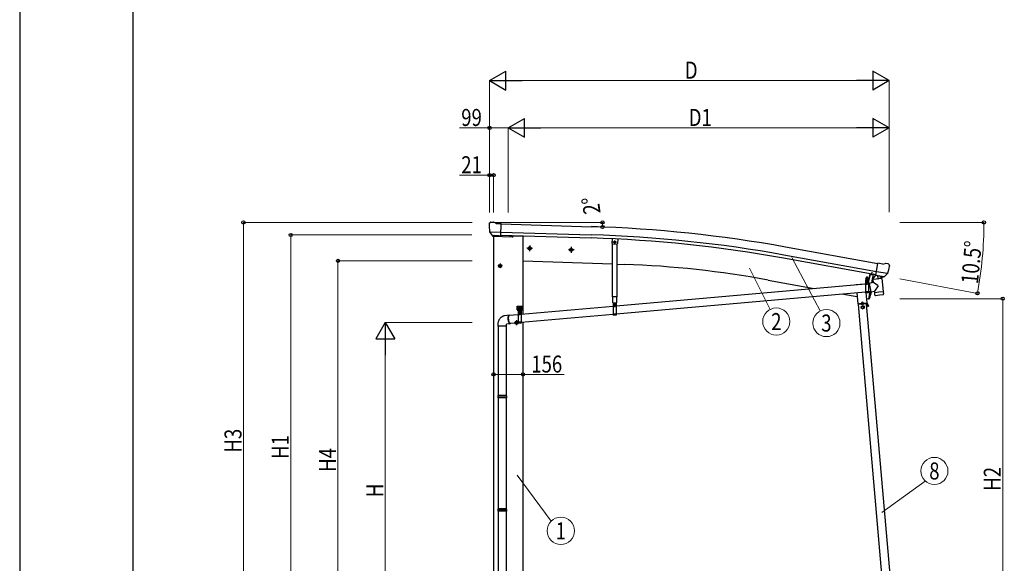
# Model space of a CAD drawing. Units: millimetres. Extents: x 0 to 16820, y 0 to 11880.
# Drawn here: x 0 to 5205, y 2968 to 5843 of the extents above; entities that cross this region are included whole.
import ezdxf
from ezdxf.enums import TextEntityAlignment as Align

# ---------------------------------------------------------------- set-up
doc = ezdxf.new("R2010")
doc.units = ezdxf.units.MM
doc.linetypes.add('YCENTER_1', pattern=[13, 10, -1, 1, -1])
doc.linetypes.add('YHIDDEN_1', pattern=[4, 3, -1])
for name, color, linetype, lineweight in [('YKK_11', 7, 'Continuous', 30), ('YKK_12', 2, 'Continuous', 13), ('YKK_13', 4, 'Continuous', 30), ('YKK_A1', 4, 'Continuous', 30), ('YKK_D', 6, 'Continuous', 13), ('YKK_ZWAK', 7, 'Continuous', 30)]:
    doc.layers.add(name, color=color, linetype=linetype, lineweight=lineweight)
doc.styles.add('text-b', font='extslim2.shx', dxfattribs={"width": 0.8, "bigfont": 'extfont2.shx'})

msp = doc.modelspace()

# ---------------------------------------------------------------- linework, layer by layer
at = {"layer": 'YKK_11'}
msp.add_line((4503.5, 4492.4), (4506.3, 4507.8), dxfattribs=at)
at = {"layer": 'YKK_12'}
msp.add_line((4479.6, 4459.1), (4479.6, 4470.7), dxfattribs=at)
at = {"layer": 'YKK_13'}
for p, q in [((2481.5, 4763.7), (2481.5, 4762.4)), ((2482.5, 4765.8), (2487.7, 4770.7)), ((2491.2, 4772.1), (2505, 4771.7)), ((2518.3, 4765.4), (2506.2, 4771.4)), ((2518.3, 4765.4), (2545, 4764.7)), ((2543.3, 4699.8), (2545, 4764.7)), ((2484.6, 4721.6), (2484.9, 4720.6)), ((2484.7, 4721), (2543.8, 4719.4)), ((2484.9, 4720.6), (2485, 4720.4)), ((2497.1, 4702.2), (2485, 4720.4)), ((2499.6, 4701), (2507.3, 4700.7)), ((2501.6, 4701.8), (2500.3, 4697.1)), ((2500.3, 4697.1), (2603.8, 4693.5)), ((2507.6, 4700.6), (2507.3, 4700.7)), ((2533, 4700), (2507.6, 4700.6)), ((2533.3, 4700.1), (2533, 4700)), ((2533.3, 4700.1), (2543.3, 4699.8)), ((2609.8, 4700.9), (2608.8, 4697.2)), ((3131.3, 4685), (3130.4, 4660.2)), ((2695.7, 4640.7), (2689.2, 4636.9)), ((2689.2, 4636.9), (2689.2, 4629.4)), ((2695.7, 4640.7), (2702.2, 4636.9)), ((2702.2, 4636.9), (2702.2, 4629.4)), ((2915.5, 4633), (2909, 4629.2)), ((2915.5, 4633), (2922, 4629.2)), ((3133.3, 4657.1), (3130.4, 4660.2)), ((3133.3, 4657.1), (3157.3, 4656.3)), ((3143.3, 4670.4), (3141, 4666.4)), ((3143.3, 4662.4), (3141, 4666.4)), ((3147.9, 4670.4), (3143.3, 4670.4)), ((3147.9, 4662.4), (3143.3, 4662.4)), ((3150.3, 4666.4), (3147.9, 4670.4)), ((3150.3, 4666.4), (3147.9, 4662.4)), ((3157.3, 4656.3), (3160.4, 4659.1)), ((2689.2, 4629.4), (2695.7, 4625.6)), ((2702.2, 4629.4), (2695.7, 4625.6)), ((2909, 4629.2), (2909, 4621.7)), ((2909, 4621.7), (2915.5, 4618)), ((2922, 4621.7), (2915.5, 4618)), ((2922, 4629.2), (2922, 4621.7)), ((2539.5, 4547.7), (2533, 4543.9)), ((2533, 4543.9), (2533, 4536.4)), ((2533, 4536.4), (2539.5, 4532.7)), ((2539.5, 4547.7), (2546, 4543.9)), ((2546, 4536.4), (2539.5, 4532.7)), ((2546, 4543.9), (2546, 4536.4)), ((4525.5, 4490.4), (4536.8, 4554.3)), ((4563.1, 4549.7), (4536.8, 4554.3)), ((4563.1, 4549.7), (4576.1, 4553.2)), ((4590.8, 4550.9), (4577.4, 4553.3)), ((4594, 4548.9), (4598.2, 4542.8)), ((4598.7, 4540.6), (4598.5, 4539.4)), ((4474, 4476.3), (4474.8, 4476.7)), ((4484.8, 4476.8), (4474.8, 4476.7)), ((4485.6, 4476.4), (4484.8, 4476.8)), ((4493.5, 4498.9), (4487.3, 4465.9)), ((4495.4, 4498.5), (4489.3, 4465.5)), ((4524.8, 4491.7), (4512.3, 4475.7)), ((4525.7, 4491.8), (4524.8, 4491.7)), ((4535.4, 4488.7), (4525.5, 4490.4)), ((4528.9, 4489.5), (4527.4, 4489.8)), ((4587.2, 4499.5), (4528.9, 4509.7)), ((4566.1, 4482.6), (4528.9, 4489.5)), ((4535, 4488), (4536.8, 4473.5)), ((4535.4, 4488.7), (4535.6, 4488.5)), ((4535.6, 4488.5), (4560.7, 4484.1)), ((4563.6, 4480.5), (4538.2, 4472.7)), ((4555.1, 4477.9), (4555.5, 4474.1)), ((4560.7, 4484.1), (4561, 4484.2)), ((4568.6, 4482.8), (4561, 4484.2)), ((4564.2, 4482.3), (4564.3, 4481.6)), ((4567.6, 4482.3), (4566.1, 4482.6)), ((4571.3, 4483.6), (4586.7, 4499)), ((4586.9, 4499.2), (4586.7, 4499)), ((4587.4, 4500.1), (4586.9, 4499.2)), ((4472.1, 4444.3), (3153.2, 4327.6)), ((4486.8, 4465.5), (4471.9, 4465.5)), ((4471.9, 4465.5), (4471.9, 4463.5)), ((4486.8, 4463.5), (4471.9, 4463.5)), ((4472.1, 4463.5), (4487.1, 4463.5)), ((4472.1, 4463.5), (4472.1, 4398.5)), ((4473.8, 4466.7), (4486, 4466.8)), ((4473.8, 4465.2), (4473.8, 4466.7)), ((4473.8, 4465.2), (4486, 4465.3)), ((4474.1, 4472.2), (4474, 4476.3)), ((4474.1, 4472.2), (4474.8, 4471.7)), ((4474.1, 4471.3), (4474.8, 4471.7)), ((4474.1, 4466.7), (4474.1, 4471.3)), ((4485.7, 4466.8), (4474.1, 4466.7)), ((4474.8, 4471.7), (4484.8, 4471.8)), ((4484.8, 4471.8), (4474.8, 4471.7)), ((4477, 4472.2), (4476.9, 4476.3)), ((4477, 4466.7), (4477, 4471.3)), ((4478.1, 4449.4), (4477.1, 4449.4)), ((4477.1, 4449.4), (4477.1, 4448.4)), ((4477.1, 4448.4), (4478.1, 4448.4)), ((4480.1, 4451.5), (4479.1, 4451.5)), ((4479.1, 4451.5), (4479.1, 4450.5)), ((4479.1, 4447.5), (4479.1, 4446.5)), ((4479.1, 4446.5), (4480.1, 4446.5)), ((4480.1, 4450.5), (4480.1, 4451.5)), ((4480.1, 4446.5), (4480.1, 4447.5)), ((4482.1, 4449.5), (4481.1, 4449.5)), ((4481.1, 4448.5), (4482.1, 4448.5)), ((4482.1, 4448.5), (4482.1, 4449.5)), ((4482.7, 4472.2), (4482.7, 4476.3)), ((4482.8, 4466.8), (4482.7, 4471.3)), ((4485.6, 4472.2), (4484.8, 4471.8)), ((4485.6, 4471.4), (4484.8, 4471.8)), ((4485.6, 4472.2), (4485.6, 4476.4)), ((4485.7, 4466.8), (4485.6, 4471.4)), ((4486, 4466.8), (4486, 4465.3)), ((4487.1, 4463.5), (4487.1, 4398.5)), ((4490.4, 4445.9), (4487.1, 4445.6)), ((4513.5, 4452.6), (4490, 4447.6)), ((4490, 4447.6), (4499.5, 4402.8)), ((4490.4, 4446), (4490.4, 4446)), ((4557.1, 4473.4), (4511.6, 4467.8)), ((4513.5, 4452.6), (4511.6, 4467.8)), ((4512.3, 4475.7), (4513.1, 4468.9)), ((4538.8, 4434.5), (4513.5, 4452.6)), ((4538.8, 4434.5), (4519.1, 4406.9)), ((4557.1, 4473.4), (4565.4, 4405.9)), ((4472.1, 4402.1), (3153.2, 4285.4)), ((4487.1, 4398.5), (4472.1, 4398.5)), ((4499.3, 4404.5), (4487.1, 4403.4)), ((4499.5, 4402.8), (4519.1, 4406.9)), ((4499.6, 4402.8), (4499.5, 4402.8)), ((4519.9, 4400.3), (4519.1, 4406.9)), ((4519.9, 4400.3), (4542.7, 4403.1)), ((4520.1, 4398.8), (4519.9, 4400.3)), ((4521.6, 4386.4), (4520.1, 4398.8)), ((4521.7, 4386.4), (4521.7, 4386.4)), ((4522.3, 4385.2), (4522.3, 4385.2)), ((4523.9, 4384.7), (4544.6, 4387.2)), ((4542.7, 4403.1), (4565.4, 4405.9)), ((4544.6, 4387.2), (4565.4, 4389.8)), ((4565.4, 4405.9), (4565.6, 4404.4)), ((4565.5, 4404.4), (4565.6, 4404.4)), ((4565.6, 4404.4), (4567.1, 4392)), ((4566.8, 4390.6), (4566.8, 4390.6)), ((4567, 4392), (4567, 4392)), ((2630.5, 4327.7), (2655.5, 4327.7)), ((2630.5, 4307.7), (2630.5, 4327.7)), ((2643, 4330.2), (2643, 4298)), ((3138.2, 4326.2), (2650.5, 4283.1)), ((2655.5, 4307.7), (2655.5, 4327.7)), ((3136.3, 4345.4), (3155.1, 4345.4)), ((3138.2, 4345.4), (3153.2, 4345.4)), ((3138.2, 4345.4), (3138.2, 4280.4)), ((3144.1, 4331.4), (3143.1, 4331.4)), ((3143.1, 4331.4), (3143.2, 4330.4)), ((3143.2, 4330.4), (3144.2, 4330.4)), ((3146.1, 4333.4), (3145.1, 4333.4)), ((3145.1, 4333.4), (3145.1, 4332.4)), ((3145.2, 4329.4), (3145.2, 4328.4)), ((3145.2, 4328.4), (3146.2, 4328.4)), ((3146.1, 4332.4), (3146.1, 4333.4)), ((3146.2, 4328.4), (3146.2, 4329.4)), ((3148.1, 4331.4), (3147.1, 4331.4)), ((3147.2, 4330.4), (3148.2, 4330.4)), ((3148.2, 4330.4), (3148.1, 4331.4)), ((3153.2, 4345.4), (3153.2, 4280.4)), ((2587.3, 4279.5), (2563.8, 4276.7)), ((2582.7, 4266.4), (2582.8, 4268.9)), ((2582.8, 4268.9), (2583.1, 4271.2)), ((2583.1, 4271.2), (2583.4, 4273.3)), ((2583.4, 4269.6), (2583.2, 4267.3)), ((2583.4, 4273.3), (2583.9, 4275.1)), ((2583.8, 4271.7), (2583.4, 4269.6)), ((2584.2, 4273.5), (2583.8, 4271.7)), ((2583.9, 4275.1), (2584.4, 4276.7)), ((2584.7, 4275.1), (2584.2, 4273.5)), ((2584.4, 4276.7), (2585, 4277.9)), ((2585.3, 4276.3), (2584.7, 4275.1)), ((2585, 4277.9), (2585.7, 4278.8)), ((2586, 4277.2), (2585.3, 4276.3)), ((2585.7, 4278.8), (2586.5, 4279.3)), ((2586.7, 4277.7), (2586, 4277.2)), ((2635.5, 4281.8), (2586.3, 4277.4)), ((2586.5, 4279.3), (2587.3, 4279.5)), ((2587.5, 4277.9), (2586.7, 4277.7)), ((2587.3, 4279.5), (2588.2, 4279.3)), ((2588.3, 4277.7), (2587.5, 4277.9)), ((2588.2, 4279.3), (2589, 4278.8)), ((2588.5, 4277.6), (2588.3, 4277.7)), ((2589, 4278.8), (2589.9, 4277.9)), ((2589.9, 4277.9), (2590, 4277.8)), ((2630.5, 4307.7), (2634, 4307.7)), ((2634.2, 4316.6), (2633.3, 4316.6)), ((2633.3, 4316.6), (2633.3, 4315.7)), ((2633.3, 4315.7), (2634.2, 4315.7)), ((2634, 4302.7), (2634, 4307.7)), ((2634, 4304.7), (2652, 4304.7)), ((2634, 4302.7), (2652, 4302.7)), ((2634.5, 4304.7), (2652, 4304.7)), ((2635.9, 4318.3), (2635, 4318.3)), ((2635, 4318.3), (2635, 4317.5)), ((2635, 4314.9), (2635, 4314)), ((2635, 4314), (2635.9, 4314)), ((2635.5, 4302.7), (2650.5, 4302.7)), ((2635.5, 4302.7), (2635.5, 4237.7)), ((2635.9, 4317.5), (2635.9, 4318.3)), ((2635.9, 4314), (2635.9, 4314.9)), ((2637.2, 4316.6), (2636.7, 4316.6)), ((2636.7, 4315.7), (2637.2, 4315.7)), ((2636.7, 4306.3), (2649.2, 4306.3)), ((2636.7, 4304.7), (2636.7, 4306.3)), ((2649.2, 4304.7), (2636.7, 4304.7)), ((2636.9, 4307.8), (2649.1, 4307.8)), ((2636.9, 4306.3), (2636.9, 4307.8)), ((2636.9, 4306.3), (2649.1, 4306.3)), ((2637.2, 4317.3), (2638, 4317.8)), ((2637.2, 4313.2), (2637.2, 4317.3)), ((2637.2, 4313.2), (2638, 4312.8)), ((2637.2, 4312.3), (2638, 4312.8)), ((2637.2, 4307.8), (2637.2, 4312.3)), ((2648.7, 4307.8), (2637.2, 4307.8)), ((2648, 4317.8), (2638, 4317.8)), ((2638, 4312.8), (2648, 4312.8)), ((2648, 4312.8), (2638, 4312.8)), ((2640.1, 4313.2), (2640.1, 4317.3)), ((2640.1, 4307.8), (2640.1, 4312.3)), ((2641.5, 4288.7), (2640.5, 4288.7)), ((2640.5, 4288.7), (2640.5, 4287.7)), ((2640.5, 4287.7), (2641.5, 4287.7)), ((2643.4, 4290.7), (2642.4, 4290.7)), ((2642.4, 4290.7), (2642.4, 4289.7)), ((2642.5, 4286.7), (2642.5, 4285.7)), ((2642.5, 4285.7), (2643.5, 4285.7)), ((2643.4, 4289.7), (2643.4, 4290.7)), ((2643.5, 4285.7), (2643.5, 4286.7)), ((2645.5, 4288.7), (2644.5, 4288.7)), ((2644.5, 4287.7), (2645.5, 4287.7)), ((2645.5, 4287.7), (2645.5, 4288.7)), ((2645.8, 4313.2), (2645.8, 4317.3)), ((2645.8, 4307.8), (2645.8, 4312.3)), ((2648.7, 4317.3), (2648, 4317.8)), ((2648.7, 4313.2), (2648, 4312.8)), ((2648.7, 4312.3), (2648, 4312.8)), ((2648.7, 4313.2), (2648.7, 4317.3)), ((2649.2, 4316.6), (2648.7, 4316.6)), ((2648.7, 4315.7), (2649.2, 4315.7)), ((2648.7, 4307.8), (2648.7, 4312.3)), ((2649.1, 4307.8), (2649.1, 4306.3)), ((2649.2, 4306.3), (2649.2, 4304.7)), ((2650.9, 4318.3), (2650, 4318.3)), ((2650, 4318.3), (2650, 4317.5)), ((2650, 4314.9), (2650, 4314)), ((2650, 4314), (2650.9, 4314)), ((2650.5, 4302.7), (2650.5, 4237.7)), ((3138.2, 4284.1), (2650.5, 4240.9)), ((2650.9, 4317.5), (2650.9, 4318.3)), ((2650.9, 4314), (2650.9, 4314.9)), ((2652.6, 4316.6), (2651.7, 4316.6)), ((2651.7, 4315.7), (2652.6, 4315.7)), ((2652, 4307.7), (2655.5, 4307.7)), ((2652, 4302.7), (2652, 4307.7)), ((2652.6, 4315.7), (2652.6, 4316.6)), ((3153.2, 4280.4), (3138.2, 4280.4)), ((2528, 4231.6), (2528, 4221.6)), ((2574, 4221.6), (2528, 4221.6)), ((2530, 4221.6), (2530, 3855.2)), ((2572, 4221.6), (2572, 3855.2)), ((2592, 4233.8), (2574, 4231.6)), ((2574, 4221.6), (2574, 4231.6)), ((2582.6, 4263.7), (2582.7, 4266.4)), ((2582.7, 4260.9), (2582.6, 4263.7)), ((2582.9, 4258.1), (2582.7, 4260.9)), ((2583.2, 4255.2), (2582.9, 4258.1)), ((2583.2, 4267.3), (2583.1, 4264.8)), ((2583.1, 4264.8), (2583.1, 4262.1)), ((2583.1, 4262.1), (2583.3, 4259.4)), ((2583.6, 4252.3), (2583.2, 4255.2)), ((2583.3, 4259.4), (2583.5, 4256.6)), ((2583.5, 4256.6), (2583.8, 4253.9)), ((2584.1, 4249.6), (2583.6, 4252.3)), ((2583.8, 4253.9), (2584.3, 4251.1)), ((2584.7, 4246.9), (2584.1, 4249.6)), ((2584.3, 4251.1), (2584.8, 4248.5)), ((2585.3, 4244.4), (2584.7, 4246.9)), ((2584.8, 4248.5), (2585.4, 4246)), ((2586.1, 4242.1), (2585.3, 4244.4)), ((2585.4, 4246), (2586.1, 4243.7)), ((2586.1, 4243.7), (2586.9, 4241.6)), ((2586.8, 4240), (2586.1, 4242.1)), ((2587.7, 4238.1), (2586.8, 4240)), ((2586.9, 4241.6), (2587.7, 4239.7)), ((2587.7, 4239.7), (2588.5, 4238.2)), ((2588.5, 4236.6), (2587.7, 4238.1)), ((2588.5, 4238.2), (2589.3, 4237)), ((2589.4, 4235.4), (2588.5, 4236.6)), ((2589.3, 4237), (2590.2, 4236.1)), ((2590.3, 4234.5), (2589.4, 4235.4)), ((2590.2, 4236.1), (2591, 4235.5)), ((2591.2, 4233.9), (2590.3, 4234.5)), ((2635.5, 4239.6), (2590.9, 4235.6)), ((2591, 4235.5), (2591.9, 4235.4)), ((2592, 4233.8), (2591.2, 4233.9)), ((2591.9, 4235.4), (2592.7, 4235.5)), ((2592.8, 4233.9), (2592, 4233.8)), ((2592.7, 4235.5), (2593.1, 4235.9)), ((2593.6, 4234.5), (2592.8, 4233.9)), ((2594.3, 4235.4), (2593.6, 4234.5)), ((2594.6, 4236), (2594.3, 4235.4)), ((2626.5, 4247.7), (2620, 4243.9)), ((2620, 4243.9), (2620, 4236.4)), ((2620, 4236.4), (2626.5, 4232.7)), ((2626.5, 4247.7), (2633, 4243.9)), ((2633, 4236.4), (2626.5, 4232.7)), ((2633, 4243.9), (2633, 4236.4)), ((2650.5, 4237.7), (2635.5, 4237.7)), ((2528, 3853.2), (2529, 3855.2)), ((2574, 3853.2), (2528, 3853.2)), ((2528, 3853.2), (2528, 3845.2)), ((2573, 3855.2), (2529, 3855.2)), ((2574, 3853.2), (2573, 3855.2)), ((2574, 3853.2), (2574, 3845.2)), ((2574, 3845.2), (2528, 3845.2)), ((2528, 3845.2), (2529, 3843.2)), ((2573, 3843.2), (2529, 3843.2)), ((2530, 3843.2), (2530, 3255.1)), ((2572, 3843.2), (2572, 3255.1)), ((2574, 3845.2), (2573, 3843.2)), ((2528, 3253.1), (2529, 3255.1)), ((2574, 3253.1), (2528, 3253.1)), ((2528, 3253.1), (2528, 3245.1)), ((2574, 3245.1), (2528, 3245.1)), ((2528, 3245.1), (2529, 3243.1)), ((2573, 3255.1), (2529, 3255.1)), ((2573, 3243.1), (2529, 3243.1)), ((2530, 3243.1), (2530, 2655)), ((2572, 3243.1), (2572, 2655)), ((2574, 3253.1), (2573, 3255.1)), ((2574, 3245.1), (2573, 3243.1)), ((2574, 3253.1), (2574, 3245.1))]:
    msp.add_line(p, q, dxfattribs=at)
at = {"layer": 'YKK_13', "linetype": 'YCENTER_1'}
for p, q in [((2707.2, 4633.1), (2684.2, 4633.1)), ((2695.7, 4645.7), (2695.7, 4620.6)), ((2915.5, 4638), (2915.5, 4613)), ((3155.3, 4666.4), (3136, 4666.4)), ((3145.6, 4657.4), (3145.6, 4675.4)), ((2927, 4625.5), (2904, 4625.5)), ((2551, 4540.2), (2528, 4540.2)), ((2539.5, 4552.7), (2539.5, 4527.7)), ((4479.7, 4441.1), (4479.5, 4456.9)), ((2635.5, 4309.4), (2635.5, 4322.9)), ((2650.5, 4309.4), (2650.5, 4322.9)), ((3145.7, 4323), (3145.6, 4338.8)), ((2628.7, 4316.2), (2642.2, 4316.2)), ((2635.1, 4288.1), (2650.9, 4288.2)), ((2643, 4280.3), (2642.9, 4296.1)), ((2643.7, 4316.2), (2657.2, 4316.2)), ((2638, 4240.2), (2615, 4240.2)), ((2626.5, 4252.7), (2626.5, 4227.7))]:
    msp.add_line(p, q, dxfattribs=at)
at = {"layer": 'YKK_13', "ltscale": 0.5}
for p, q in [((3134.2, 4376.7), (3134.2, 4657.1)), ((3157.2, 4656.3), (3157.2, 4376.7)), ((3161.3, 4683.6), (3160.4, 4659.1)), ((4511.5, 4497.3), (4502.8, 4450.5)), ((4511.5, 4497.3), (4511.6, 4497.8)), ((4511.6, 4497.8), (4525.4, 4495.2)), ((4465.9, 4443.9), (4421.5, 4440)), ((4421.5, 4440), (4421.5, 4439.8)), ((3157.2, 4376.7), (3134.2, 4376.7)), ((3136.3, 4345.4), (3136.3, 4376.7)), ((3155.1, 4376.7), (3155.1, 4345.4)), ((4425.1, 4397.9), (4430.2, 4340.4)), ((4480, 4344.8), (4475.3, 4398.5)), ((4494.2, 4404.1), (4487.3, 4366.5)), ((4430.2, 4340.4), (4480, 4344.8)), ((4477.4, 4339.5), (4433.6, 4335.7)), ((4478.3, 4342.6), (4434.8, 4338.8)), ((4435.1, 4335.8), (4434.8, 4338.8)), ((4440.1, 4341.3), (4470, 4343.9)), ((4440.3, 4339.3), (4440.1, 4341.3)), ((4470.2, 4341.9), (4440.3, 4339.3)), ((4449.5, 4337.1), (4449.3, 4340.1)), ((4449.5, 4337.6), (4461.4, 4338.6)), ((4454.3, 4351), (4450.2, 4342.2)), ((4456.9, 4329.2), (4450.4, 4325.4)), ((4450.4, 4325.4), (4450.4, 4317.9)), ((4454.3, 4351), (4459.9, 4343)), ((4463.4, 4325.4), (4456.9, 4329.2)), ((4461.5, 4338.1), (4461.2, 4341.1)), ((4463.4, 4317.9), (4463.4, 4325.4)), ((4470, 4343.9), (4470.2, 4341.9)), ((4475.9, 4339.4), (4475.7, 4342.4)), ((4475.9, 4339.9), (4478.6, 4340.1)), ((4486.9, 4326.3), (4479, 4339.9)), ((4489, 4327.6), (4481.2, 4341.1)), ((4484.4, 4330.6), (4486.5, 4331.9)), ((4489, 4327.6), (4486.9, 4326.3)), ((4488.2, 4366.4), (4487.3, 4366.5)), ((4488.2, 4366.4), (4489.3, 4366.2)), ((4450.4, 4317.9), (4456.9, 4314.2)), ((4456.9, 4314.2), (4463.4, 4317.9))]:
    msp.add_line(p, q, dxfattribs=at)
at = {"layer": 'YKK_13', "linetype": 'YHIDDEN_1'}
for p, q in [((4501.8, 4497), (4502.1, 4497.3)), ((4506.7, 4496.1), (4506.6, 4496.5)), ((4472.1, 4461.5), (4487.1, 4461.5)), ((4487.1, 4402.9), (4472.1, 4402.9)), ((4487.1, 4400.5), (4472.1, 4400.5)), ((3138.2, 4343.4), (3153.2, 4343.4)), ((2635.5, 4300.7), (2650.5, 4300.7)), ((3153.2, 4284.9), (3138.2, 4284.9)), ((3153.2, 4282.4), (3138.2, 4282.4)), ((2650.5, 4242.2), (2635.5, 4242.2)), ((2650.5, 4239.7), (2635.5, 4239.7))]:
    msp.add_line(p, q, dxfattribs=at)
at = {"layer": 'YKK_13'}
for centre, radius in [((2594.8, 4697.8), 1.5), ((2695.7, 4633.1), 8.5), ((2695.7, 4633.1), 7.7), ((2695.7, 4633.1), 6.5), ((2915.5, 4625.5), 8.5), ((2915.5, 4625.5), 7.7), ((3145.6, 4666.4), 5), ((3145.6, 4666.4), 4.6), ((3145.6, 4666.4), 4), ((2915.5, 4625.5), 6.5), ((2539.5, 4540.2), 8.5), ((2539.5, 4540.2), 7.7), ((2539.5, 4540.2), 6.5), ((4479.6, 4449), 5.9), ((3145.7, 4330.9), 5.9), ((2643, 4288.2), 5.9), ((2626.5, 4240.2), 8.5), ((2626.5, 4240.2), 7.7), ((2626.5, 4240.2), 6.5)]:
    msp.add_circle(centre, radius, dxfattribs=at)
at = {"layer": 'YKK_13', "ltscale": 0.5}
for radius in [8.5, 7.7, 6.5]:
    msp.add_circle((4456.9, 4321.7), radius, dxfattribs=at)
at = {"layer": 'YKK_13'}
for centre, radius, start, end in [((2683.8, 4757), 202.4, 178.4959, 190.0874), ((2491.1, 4767.1), 5, 88.5024, 133.4894), ((2504.9, 4768.7), 3, 63.4959, 88.4959), ((2604, 4698.5), 5, 268, 344.5), ((4576.9, 4550.3), 3, 79.9959, 104.9959), ((4399.2, 4574.6), 202.4, 338.4047, 349.9959), ((4589.9, 4546), 5, 34.9959, 79.9959), ((4475.5, 4474.2), 2.56, 56.059, 124.8275), ((4474.8, 4477.2), 0.5, 270.4432, 354.7041), ((4479.8, 4476.8), 4.5, 6.1824, 174.7041), ((4479.9, 4467.2), 9.55, 72.8553, 108.0312), ((4484.2, 4474.2), 2.56, 56.059, 124.8275), ((4484.8, 4477.3), 0.5, 186.1824, 270.4432), ((4505.7, 4504.2), 8.23, 233.9555, 285.5548), ((4527.5, 4490.3), 0.5, 224.2375, 259.5), ((4534.4, 4487.9), 0.604, 10.7941, 82.4016), ((4563.3, 4481.4), 1, 287, 7), ((4564.7, 4482.4), 0.5, 79.5, 187), ((4567.7, 4482.8), 0.5, 259.5, 294.7625), ((4479.6, 4449), 7.5, 360, 180), ((4475.5, 4474.3), 2.56, 236.059, 304.8275), ((4475.5, 4469.2), 2.56, 56.059, 124.8275), ((4479.8, 4481.3), 9.55, 252.8553, 288.0312), ((4479.9, 4462.2), 9.55, 72.8553, 108.0312), ((4478.1, 4450.4), 1, 270.4432, 0.4432), ((4478.1, 4447.4), 1, 0.4432, 90.4432), ((4481.1, 4450.5), 1, 180.4432, 270.4432), ((4481.1, 4447.5), 1, 90.4432, 180.4432), ((4484.2, 4474.3), 2.56, 236.059, 304.8275), ((4484.2, 4469.2), 2.56, 56.059, 124.8275), ((4486.8, 4466), 0.5, 270, 349.5), ((4486.8, 4466), 2.5, 270, 349.5), ((4537.8, 4473.7), 1.03, 191.0343, 292.961), ((4523.6, 4386.7), 2, 187, 228.3929), ((4523.6, 4386.7), 2, 228.4096, 277), ((4565.1, 4391.8), 2, 277, 325.5904), ((4565.1, 4391.8), 2, 325.613, 7), ((2635.5, 4316.2), 4.75, 45.0099, 291.3136), ((2643, 4317.8), 4.5, 5.7392, 174.2608), ((2650.5, 4316.2), 4.75, 248.6864, 134.9901), ((3145.7, 4330.9), 7.5, 360, 180), ((3144.1, 4332.4), 1, 270.4432, 0.4432), ((3144.2, 4329.4), 1, 0.4432, 90.4432), ((3147.1, 4332.4), 1, 180.4432, 270.4432), ((3147.2, 4329.4), 1, 90.4432, 180.4432), ((2634.2, 4317.5), 0.86, 270, 0), ((2634.2, 4314.9), 0.86, 0, 90), ((2643, 4288.2), 7.5, 360, 180), ((2636.7, 4317.5), 0.86, 180, 270), ((2636.7, 4314.9), 0.86, 90, 180), ((2638.6, 4315.2), 2.56, 55.6158, 124.3842), ((2638.6, 4315.3), 2.56, 235.6158, 304.3842), ((2638.6, 4310.2), 2.56, 55.6158, 124.3842), ((2638, 4318.3), 0.5, 270, 354.2608), ((2643, 4308.2), 9.55, 72.412, 107.588), ((2643, 4322.3), 9.55, 252.412, 287.588), ((2643, 4303.2), 9.55, 72.412, 107.588), ((2641.4, 4289.7), 1, 270.4432, 0.4432), ((2641.5, 4286.7), 1, 0.4432, 90.4432), ((2644.4, 4289.7), 1, 180.4432, 270.4432), ((2644.5, 4286.7), 1, 90.4432, 180.4432), ((2647.3, 4315.2), 2.56, 55.6158, 124.3842), ((2647.3, 4315.3), 2.56, 235.6158, 304.3842), ((2647.3, 4310.2), 2.56, 55.6158, 124.3842), ((2647.9, 4318.3), 0.5, 185.7392, 270), ((2649.2, 4317.5), 0.86, 270, 0), ((2649.2, 4314.9), 0.86, 0, 90), ((2651.7, 4317.5), 0.86, 180, 270), ((2651.7, 4314.9), 0.86, 90, 180)]:
    msp.add_arc(centre, radius, start, end, dxfattribs=at)
at = {"layer": 'YKK_13', "ltscale": 0.5}
for centre, radius, start, end in [((3640.9, 4659.2), 900, 349.2792, 349.4682), ((4525.3, 4494.8), 0.5, 349.4682, 79.5), ((3640.9, 4659.2), 900, 341.1392, 343.5106), ((4478.6, 4339.6), 3, 30, 95), ((4478.6, 4339.6), 0.5, 30, 95), ((4489.8, 4369.2), 3, 261.5, 341.1392)]:
    msp.add_arc(centre, radius, start, end, dxfattribs=at)
at = {"layer": 'YKK_13'}
for centre, major_axis, ratio, start_param, end_param in [((2484.5, 4763.6), (-2.62, -1.47), 0.997474, 4.96062, 5.746529), ((2477, 4767.5), (15.1, 4.4), 0.101033, 0.307812, 0.308043), ((2499.6, 4703.9), (-1.46, -2.63), 0.997631, 5.80419, 6.600612), ((2499.7, 4704.1), (3.36, 2.38), 0.650902, 4.095823, 4.168633), ((2499.7, 4704), (-1.46, -2.63), 0.997631, 0.390237, 0.478995), ((4595.8, 4541.1), (1.73, -2.47), 0.99628, 0.783535, 1.570796)]:
    msp.add_ellipse(centre, major_axis=major_axis, ratio=ratio, start_param=start_param, end_param=end_param, dxfattribs=at)
at = {"layer": 'YKK_13', "extrusion": (1e-16, 0, -1)}
msp.add_ellipse((4569.1, 4485.8), major_axis=(0.9, -2.87), ratio=0.997631, start_param=0.390237, end_param=0.478995, dxfattribs=at)
at = {"layer": 'YKK_13', "extrusion": (0, 0, -1)}
for centre, major_axis, ratio, start_param, end_param in [((4569.1, 4485.9), (-2.82, 3), 0.650902, 4.095823, 4.168633), ((4569.1, 4485.7), (0.9, -2.87), 0.997631, 5.80419, 6.600612)]:
    msp.add_ellipse(centre, major_axis=major_axis, ratio=ratio, start_param=start_param, end_param=end_param, dxfattribs=at)
at = {"layer": 'YKK_13'}
msp.add_open_spline([(2563.8, 4276.7), (2562.5, 4276.5), (2559.5, 4275.8), (2554.9, 4274.1), (2550.1, 4271.7), (2545.8, 4268.8), (2541.8, 4265.3), (2538.2, 4261.5), (2535.1, 4257.2), (2532.5, 4252.6), (2530.5, 4247.7), (2529, 4242.5), (2528.1, 4237.1), (2528, 4233.5), (2528, 4231.6)], degree=3, knots=[0.2790948, 0.2790948, 0.2790948, 0.2790948, 0.3253646, 0.3875491, 0.4489035, 0.5097501, 0.5703099, 0.6307475, 0.6911972, 0.7517962, 0.8127183, 0.8741828, 0.9364908, 1, 1, 1, 1], dxfattribs=at)
at = {"layer": 'YKK_A1', "ltscale": 5}
for p, q in [((2544.9, 4762.6), (3022.8, 4748)), ((2543.4, 4702.6), (3020.9, 4688.1)), ((2543.8, 4719.5), (3021.5, 4704.9)), ((2710.7, 4632.6), (2680.7, 4633.7)), ((2696.2, 4648.1), (2695.1, 4618.2)), ((2916.1, 4640.5), (2915, 4610.5)), ((4536.4, 4552.1), (4047.9, 4640.4)), ((2930.5, 4624.9), (2900.5, 4626)), ((4526, 4493), (4037.2, 4581.3)), ((4528.9, 4509.6), (4040.2, 4597.9))]:
    msp.add_line(p, q, dxfattribs=at)
at = {"layer": 'YKK_A1', "ltscale": 2}
for p, q in [((2505, 4696.9), (2505, 1891.5)), ((2609.4, 4699.2), (2660.5, 4697.4)), ((2660.5, 4697.4), (2660.5, 4284.1)), ((2660.5, 4241.9), (2660.5, 1891.5))]:
    msp.add_line(p, q, dxfattribs=at)
at = {"layer": 'YKK_A1'}
for p, q in [((2660.5, 4567.3), (3134.2, 4550.8)), ((3157.2, 4550), (3197, 4548.6)), ((4511.6, 4497.8), (4502.8, 4450.5)), ((3956.4, 4465.4), (4200.4, 4420.2)), ((4354.3, 4391.7), (4426.9, 4378.2)), ((4494.2, 4404.1), (4487.4, 4367)), ((4477.9, 4368.8), (4487.4, 4367))]:
    msp.add_line(p, q, dxfattribs=at)
at = {"layer": 'YKK_A1', "ltscale": 0.5}
for p, q in [((4573, 2741.8), (4433.6, 4335.7)), ((4616.9, 2745.6), (4477.4, 4339.5))]:
    msp.add_line(p, q, dxfattribs=at)
at = {"layer": 'YKK_A1', "ltscale": 5}
for centre in [(2695.7, 4633.1), (2915.5, 4625.5)]:
    msp.add_circle(centre, 5, dxfattribs=at)
for centre, radius, start, end in [((2811, -2203.3), 6954.6, 79.75513, 88.25513), ((2811, -2203.3), 6894.6, 79.75513, 88.25513), ((2811, -2203.3), 6911.4, 79.75513, 88.25513), ((3017.1, -602.3), 5154, 79.5, 88)]:
    msp.add_arc(centre, radius, start, end, dxfattribs=at)
at = {"layer": 'YKK_D', "lineweight": -2}
for p, q in [((2483.9, 5520.5), (2570.5, 5570.5)), ((2570.5, 5470.5), (2570.5, 5570.5)), ((4596.7, 5520.5), (4510.1, 5570.5)), ((4510.1, 5570.5), (4510.1, 5470.5)), ((2483.9, 5520.5), (2570.5, 5470.5)), ((2483.9, 5520.5), (2657.1, 5520.5)), ((4596.7, 5520.5), (4423.5, 5520.5)), ((4596.7, 5520.5), (4510.1, 5470.5)), ((2582.7, 5270.5), (2669.3, 5320.5)), ((2669.3, 5220.5), (2669.3, 5320.5)), ((4596.7, 5270.5), (4510.1, 5320.5)), ((4510.1, 5320.5), (4510.1, 5220.5)), ((2582.7, 5270.5), (2669.3, 5220.5)), ((2582.7, 5270.5), (2755.9, 5270.5)), ((4596.7, 5270.5), (4423.5, 5270.5)), ((4596.7, 5270.5), (4510.1, 5220.5)), ((1932.7, 4241.8), (1882.7, 4155.2)), ((1932.7, 4241.8), (1982.7, 4155.2)), ((1932.7, 4241.8), (1932.7, 4068.6)), ((1882.7, 4155.2), (1982.7, 4155.2))]:
    msp.add_line(p, q, dxfattribs=at)
at = {"layer": 'YKK_D'}
for p, q in [((2483.9, 4822.9), (2483.9, 5521.5)), ((2583.9, 5520.5), (4496.7, 5520.5)), ((4596.7, 4823.9), (4596.7, 5521.5)), ((2483.9, 5270.5), (2324.3, 5270.5)), ((2483.9, 5079), (2483.9, 5271.5)), ((2582.7, 5270.5), (2483.9, 5270.5)), ((2582.7, 4822.9), (2582.7, 5271.5)), ((2582.7, 5079), (2582.7, 5271.5)), ((2682.7, 5270.5), (4496.7, 5270.5)), ((4596.7, 4823.9), (4596.7, 5271.5)), ((2483.9, 5020.5), (2324.3, 5020.5)), ((2483.9, 4822.9), (2483.9, 5021.5)), ((2505, 5020.5), (2483.9, 5020.5)), ((2505, 4822.9), (2505, 5021.5)), ((2391.3, 4770.5), (1181.7, 4770.5)), ((1182.7, 2441.5), (1182.7, 4770.5)), ((2498.8, 4770.5), (3082.1, 4770.5)), ((3023.8, 4748), (3081.7, 4746.3)), ((4652.6, 4770.5), (5098.5, 4770.5)), ((2390.3, 4704.2), (1431.7, 4704.2)), ((1432.7, 4704.2), (1432.7, 2441.5)), ((4082.4, 4584.1), (4232.3, 4302.7)), ((2391.3, 4567.3), (1681.7, 4567.3)), ((1682.7, 4567.3), (1682.7, 2441.5)), ((3857.6, 4528.7), (3967.5, 4310.5)), ((4652.6, 4471.7), (5064, 4395.4)), ((4652.6, 4367), (5197.7, 4367)), ((5196.7, 4367), (5196.7, 2441.5)), ((2391.5, 4241.8), (1931.7, 4241.8)), ((1932.7, 2541.5), (1932.7, 4141.8)), ((2505, 3966.6), (2660.5, 3966.6)), ((2660.5, 3966.6), (2877.7, 3966.6)), ((2630.3, 3433.2), (2810.1, 3190.6)), ((4557.2, 3236.1), (4787, 3402.8))]:
    msp.add_line(p, q, dxfattribs=at)
at = {"layer": 'YKK_D', "linetype": 'ByBlock', "lineweight": -2}
for centre in [(2483.9, 5270.5), (2483.9, 5020.5), (2505, 5020.5), (1182.7, 4770.5), (3080.7, 4746.3), (3081.1, 4770.5), (5097.5, 4770.5), (1432.7, 4704.2), (1682.7, 4567.3), (5063.1, 4395.6), (5196.7, 4367), (2505, 3966.6), (2660.5, 3966.6)]:
    msp.add_circle(centre, 8.5, dxfattribs=at)
at = {"layer": 'YKK_D'}
for centre in [(3999.9, 4246.1), (4264.6, 4238.3), (4835.5, 3456), (2860.8, 3139.5)]:
    msp.add_circle(centre, 72, dxfattribs=at)
for centre, radius, start, end in [((2287.1, 4770.5), 794, 358.2551, 0), ((3040.5, 4770.5), 2057, 349.5, 360)]:
    msp.add_arc(centre, radius, start, end, dxfattribs=at)
at = {"layer": 'YKK_ZWAK'}
for p, q in [((0, 11880), (0, 0)), ((600, 890), (600, 11490))]:
    msp.add_line(p, q, dxfattribs=at)

# ---------------------------------------------------------------- texts
at = {"layer": 'YKK_D', "style": 'text-b', "width": 0.8}
for s, p in [('D', (3516.3, 5530.5)), ('99', (2334.3, 5280.5)), ('D1', (3536.9, 5280.5)), ('21', (2334.3, 5030.5)), ('156', (2704.5, 3976.6))]:
    msp.add_text(s, height=90, dxfattribs=at).set_placement(p)
for s, rotation, p in [('2°', 97.4837, (3071.3, 4820.2)), ('10.5°', 84.75, (5066, 4442.1)), ('H3', 90, (1172.7, 3553.2)), ('H1', 90, (1422.7, 3520)), ('H4', 90, (1672.7, 3451.6)), ('H2', 90, (5186.7, 3351.4)), ('H', 90, (1922.7, 3317.6))]:
    msp.add_text(s, height=90, rotation=rotation, dxfattribs=at).set_placement(p)
for s, p in [('2', (3999.9, 4246.1)), ('3', (4264.6, 4238.3)), ('8', (4835.5, 3456)), ('1', (2860.8, 3139.5))]:
    msp.add_text(s, height=90, dxfattribs=at).set_placement(p, align=Align.MIDDLE_CENTER)

doc.saveas('drawing.dxf')
